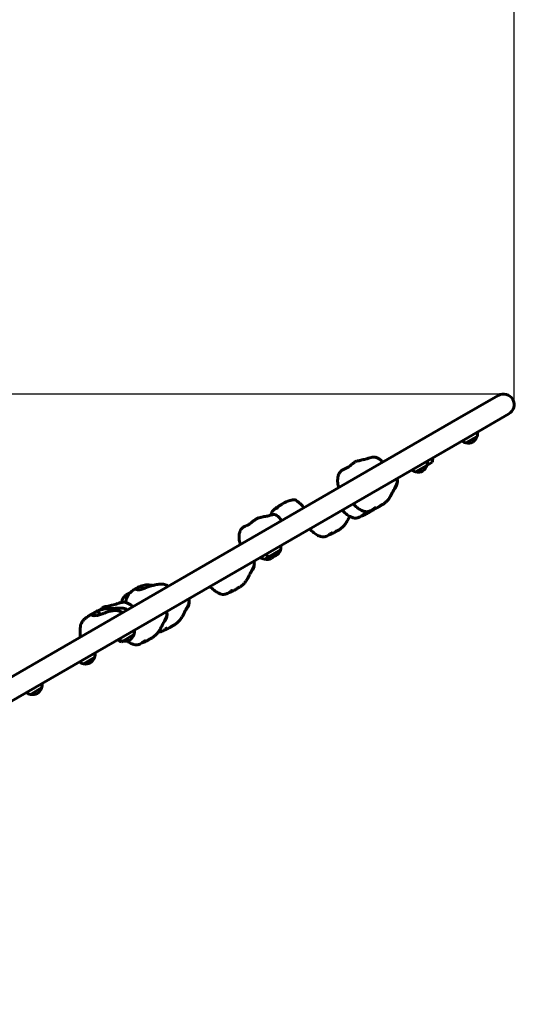
# Model space of a CAD drawing. Units: millimetres. Extents: x 744 to 8999, y 3862 to 11251.
# Drawn here: x 6240 to 7267, y 7316 to 9283 of the extents above; entities that cross this region are included whole.
import ezdxf

# ---------------------------------------------------------------- set-up
doc = ezdxf.new("R2010")
doc.units = ezdxf.units.MM
doc.header["$LTSCALE"] = 50
doc.layers.add('Widoczne (ISO)', color=7, linetype='Continuous', lineweight=60)
doc.layers.add('Wymiar (ISO)', color=7, linetype='Continuous', lineweight=25)
doc.styles.add('tiff (ISO)', font='tahoma.ttf')
doc.dimstyles.new('tiff', dxfattribs={"dimscale": 50, "dimtxt": 4, "dimasz": 4, "dimexe": 3.175, "dimexo": 0, "dimgap": 0.762, "dimtad": 1, "dimdec": 0, "dimrnd": 1e-08, "dimzin": 0, "dimtxsty": 'tiff (ISO)', "dimblk": 'Filled-1', "dimcen": 0.09, "dimdle": 10, "dimclrd": 256, "dimclre": 256, "dimclrt": 256, "dimazin": 0, "dimtfac": 1, "dimtmove": 0, "dimatfit": 3, "dimfxl": 1, "dimtolj": 1, "dimtzin": 0, "dimlwd": 25, "dimlwe": 25, "dimarcsym": 0})

# ---------------------------------------------------------------- blocks, each defined once
blk = doc.blocks.new('Filled-1')
at = {"color": 0}
for p, q in [((0, 0), (-1, 0.25)), ((-1, 0.25), (-1, -0.25)), ((-1, 0), (0, 0)), ((-1, -0.25), (0, 0))]:
    blk.add_line(p, q, dxfattribs=at)
at = {"color": 0, "flags": 128}
blk.add_lwpolyline([(-1, -0.25), (0, 0), (-1, 0.25), (-1, -0.25)], dxfattribs=at)
at = {"color": 0}
blk.add_solid([(-1, -0.25), (0, 0), (-1, 0.25), (-1, -0.25)], dxfattribs=at)
blk = doc.blocks.new('*D4')
at = {"layer": 'Defpoints', "color": 0, "linetype": 'Continuous', "transparency": 16777216}
for p in [(993.4, 10305.3), (7207.8, 10305.3), (5317.7, 3861.6)]:
    blk.add_point(p, dxfattribs=at)
at = {"layer": 'Wymiar (ISO)', "linetype": 'Continuous', "lineweight": 25, "transparency": 16777216}
for p, q in [((7207.8, 10305.3), (834.6, 10305.3)), ((993.4, 4061.6), (993.4, 10105.3)), ((5317.7, 3861.6), (834.6, 3861.6))]:
    blk.add_line(p, q, dxfattribs=at)
at = {"layer": 'Wymiar (ISO)', "linetype": 'Continuous', "lineweight": 25, "transparency": 16777216, "xscale": 200, "yscale": 200, "zscale": 200}
for p, rotation in [((993.4, 10305.3), 90), ((993.4, 3861.6), 270)]:
    blk.add_blockref('Filled-1', p, dxfattribs=dict(at, rotation=rotation))
at = {"layer": 'Wymiar (ISO)', "linetype": 'Continuous', "lineweight": 25, "transparency": 16777216, "insert": (747.1, 6745.7), "char_height": 200, "attachment_point": 1, "rotation": 90, "style": 'tiff (ISO)'}
blk.add_mtext('\\A1; 6450', dxfattribs=at)
blk = doc.blocks.new('*D5')
at = {"layer": 'Defpoints', "color": 0, "linetype": 'Continuous', "transparency": 16777216}
for p in [(8999, 11000.9), (1706.4, 8514.1), (8999, 8514.1)]:
    blk.add_point(p, dxfattribs=at)
at = {"layer": 'Wymiar (ISO)', "linetype": 'Continuous', "lineweight": 25, "transparency": 16777216}
for p, q in [((1706.4, 8514.1), (1706.4, 11159.6)), ((8999, 8514.1), (8999, 11159.6)), ((1906.4, 11000.9), (8799, 11000.9))]:
    blk.add_line(p, q, dxfattribs=at)
at = {"layer": 'Wymiar (ISO)', "linetype": 'Continuous', "lineweight": 25, "transparency": 16777216, "xscale": 200, "yscale": 200, "zscale": 200, "rotation": 180}
blk.add_blockref('Filled-1', (1706.4, 11000.9), dxfattribs=at)
at = {"layer": 'Wymiar (ISO)', "linetype": 'Continuous', "lineweight": 25, "transparency": 16777216, "xscale": 200, "yscale": 200, "zscale": 200}
blk.add_blockref('Filled-1', (8999, 11000.9), dxfattribs=at)
at = {"layer": 'Wymiar (ISO)', "linetype": 'Continuous', "lineweight": 25, "transparency": 16777216, "insert": (5015, 11247.3), "char_height": 200, "attachment_point": 1, "style": 'tiff (ISO)'}
blk.add_mtext('\\A1; 7300', dxfattribs=at)
blk = doc.blocks.new('*D6')
at = {"layer": 'Defpoints', "color": 0, "linetype": 'Continuous', "transparency": 16777216}
for p in [(1400, 8535.3), (7207.8, 8535.3), (5317.7, 5361.6)]:
    blk.add_point(p, dxfattribs=at)
at = {"layer": 'Wymiar (ISO)', "linetype": 'Continuous', "lineweight": 25, "transparency": 16777216}
for p, q in [((7207.8, 8535.3), (1241.3, 8535.3)), ((1400, 5561.6), (1400, 8335.3)), ((5317.7, 5361.6), (1241.3, 5361.6))]:
    blk.add_line(p, q, dxfattribs=at)
at = {"layer": 'Wymiar (ISO)', "linetype": 'Continuous', "lineweight": 25, "transparency": 16777216, "xscale": 200, "yscale": 200, "zscale": 200}
for p, rotation in [((1400, 8535.3), 90), ((1400, 5361.6), 270)]:
    blk.add_blockref('Filled-1', p, dxfattribs=dict(at, rotation=rotation))
at = {"layer": 'Wymiar (ISO)', "linetype": 'Continuous', "lineweight": 25, "transparency": 16777216, "insert": (1153.6, 6658.1), "char_height": 200, "attachment_point": 1, "rotation": 90, "style": 'tiff (ISO)'}
blk.add_mtext('\\A1;3174', dxfattribs=at)
blk = doc.blocks.new('*D7')
at = {"layer": 'Defpoints', "color": 0, "linetype": 'Continuous', "transparency": 16777216}
for p in [(7229, 10613.1), (3406.4, 8514.1), (7229, 8514.1)]:
    blk.add_point(p, dxfattribs=at)
at = {"layer": 'Wymiar (ISO)', "linetype": 'Continuous', "lineweight": 25, "transparency": 16777216}
for p, q in [((3406.4, 8514.1), (3406.4, 10771.8)), ((7229, 8514.1), (7229, 10771.8)), ((3606.4, 10613.1), (7029, 10613.1))]:
    blk.add_line(p, q, dxfattribs=at)
at = {"layer": 'Wymiar (ISO)', "linetype": 'Continuous', "lineweight": 25, "transparency": 16777216, "xscale": 200, "yscale": 200, "zscale": 200, "rotation": 180}
blk.add_blockref('Filled-1', (3406.4, 10613.1), dxfattribs=at)
at = {"layer": 'Wymiar (ISO)', "linetype": 'Continuous', "lineweight": 25, "transparency": 16777216, "xscale": 200, "yscale": 200, "zscale": 200}
blk.add_blockref('Filled-1', (7229, 10613.1), dxfattribs=at)
at = {"layer": 'Wymiar (ISO)', "linetype": 'Continuous', "lineweight": 25, "transparency": 16777216, "insert": (5031.7, 10860.3), "char_height": 200, "attachment_point": 1, "style": 'tiff (ISO)'}
blk.add_mtext('\\A1;3823', dxfattribs=at)

msp = doc.modelspace()

# ---------------------------------------------------------------- linework, layer by layer
at = {"layer": 'Widoczne (ISO)'}
for p, q in [((7197.2, 8532.5), (7115.9, 8485.5)), ((7115.9, 8485.5), (5448.4, 7522.8)), ((7137.1, 8448.8), (7218.4, 8495.8)), ((7137.1, 8448.8), (5469.6, 7486.1)), ((7132.4, 8437.7), (7154.9, 8450.7)), ((7032.1, 8379.7), (7054.6, 8392.7)), ((7054.6, 8392.7), (7065.3, 8398.9)), ((6729.7, 8205.2), (6739.3, 8210.7)), ((6739.3, 8210.7), (6761.8, 8223.7)), ((6446.5, 8041.7), (6469, 8054.7)), ((6443.9, 8040.2), (6446.5, 8041.7)), ((6367.9, 7996.3), (6390.4, 8009.3)), ((6261.9, 7935.1), (6284.4, 7948.1))]:
    msp.add_line(p, q, dxfattribs=at)
for centre, radius, start, end in [((7207.8, 8514.1), 1791.2, 309.6304, 110.3477), ((7207.8, 8514.1), 21.2, 300, 120), ((7137.4, 8459.1), 22, 233.5814, 257.0434), ((7134.9, 8457), 21, 303.2935, 341.3246), ((7153.9, 8450.6), 1, 341.3246, 3.5321), ((7133.9, 8457.1), 22, 342.9566, 6.4186), ((7133.1, 8438.6), 1, 236.4679, 258.6754), ((7137, 8458.2), 21, 258.6754, 296.7065), ((7033.6, 8399.2), 22, 342.9566, 6.4186), ((7044.2, 8405.4), 22, 342.9566, 6.4186), ((7037, 8401.2), 22, 233.5814, 257.0434), ((7034.6, 8399), 21, 303.2935, 341.3246), ((7053.5, 8392.6), 1, 341.3246, 3.5321), ((7032.7, 8380.6), 1, 236.4679, 258.6754), ((7036.7, 8400.2), 21, 258.6754, 296.7065), ((6740.8, 8230.2), 22, 342.9566, 6.4186), ((6734.7, 8226.6), 22, 233.5814, 257.0434), ((6730.4, 8206.1), 1, 236.4679, 258.6754), ((6734.3, 8225.7), 21, 258.6754, 296.7065), ((6744.2, 8232.1), 22, 233.5814, 257.0434), ((6739.9, 8211.6), 1, 236.4679, 258.6754), ((6743.9, 8231.2), 21, 258.6754, 296.7065), ((6732.2, 8224.5), 21, 303.2935, 318.7004), ((6741.8, 8230), 21, 303.2935, 341.3246), ((6760.7, 8223.6), 1, 341.3246, 3.5321), ((6449, 8061), 21, 303.2935, 341.3246), ((6467.9, 8054.6), 1, 341.3246, 3.5321), ((6448, 8061.1), 22, 342.9566, 6.4186), ((6448.9, 8061.6), 22, 233.5814, 257.0434), ((6451.5, 8063.1), 22, 233.5814, 257.0434), ((6447.2, 8042.6), 1, 236.4679, 258.6754), ((6451.1, 8062.2), 21, 258.6754, 296.7065), ((6370.4, 8015.6), 21, 303.2935, 341.3246), ((6389.3, 8009.2), 1, 341.3246, 3.5321), ((6369.4, 8015.7), 22, 342.9566, 6.4186), ((6372.8, 8017.7), 22, 233.5814, 257.0434), ((6368.5, 7997.2), 1, 236.4679, 258.6754), ((6372.5, 8016.8), 21, 258.6754, 296.7065), ((6263.4, 7954.5), 22, 342.9566, 6.4186), ((6266.8, 7956.5), 22, 233.5814, 257.0434), ((6262.5, 7936), 1, 236.4679, 258.6754), ((6266.5, 7955.6), 21, 258.6754, 296.7065), ((6264.4, 7954.4), 21, 303.2935, 341.3246), ((6283.3, 7948), 1, 341.3246, 3.5321)]:
    msp.add_arc(centre, radius, start, end, dxfattribs=at)
for points, knots in [([(6912.7, 8400.6), (6913.4, 8400.8), (6914, 8401.1), (6915.2, 8401.5), (6915.5, 8401.6), (6916.2, 8401.7), (6916.6, 8401.8), (6917.3, 8401.9), (6917.7, 8401.9), (6918.8, 8402), (6919.7, 8402.2), (6921, 8402.6), (6921.4, 8402.7), (6922.3, 8403), (6922.8, 8403.1), (6924.2, 8403.6), (6925.1, 8403.8), (6926.8, 8404.2), (6927.6, 8404.3), (6930.7, 8404.9), (6933, 8405.4), (6938.9, 8407.1), (6942.4, 8408.4), (6947, 8409.4), (6948.7, 8409.6), (6952.6, 8409.2), (6954.5, 8408.4), (6958.3, 8406.4), (6960.1, 8405.1), (6963.5, 8402.3), (6965.1, 8400.9), (6966.7, 8399.4)], [0, 0, 0, 0, 0.722811, 0.722811, 0.993999, 0.993999, 1.198036, 1.198036, 1.353541, 1.353541, 1.64588, 1.64588, 1.792768, 1.792768, 1.93865, 1.93865, 2.234725, 2.234725, 2.524309, 2.524309, 3.391869, 3.391869, 4.693496, 4.693496, 5.385173, 5.385173, 6.439524, 6.439524, 7.581313, 7.581313, 8.493734, 8.493734, 8.493734, 8.493734]), ([(6878.4, 8348.4), (6877.9, 8349.8), (6877.5, 8351.2), (6876.4, 8356), (6876.1, 8359.5), (6876.1, 8365.1), (6876.4, 8367.3), (6877.2, 8371.4), (6877.7, 8373.3), (6879.1, 8376.5), (6879.9, 8377.7), (6882, 8380.6), (6883.6, 8382.1), (6887.1, 8384.4), (6888.9, 8385.2), (6894.3, 8387.7), (6897.8, 8389.4), (6902, 8392.5), (6903, 8393.3), (6905.2, 8395.2), (6906.3, 8396.2), (6907.4, 8397.2)], [2.034833, 2.034833, 2.034833, 2.034833, 2.497976, 2.497976, 3.537763, 3.537763, 4.201049, 4.201049, 4.811896, 4.811896, 5.250768, 5.250768, 5.911646, 5.911646, 6.536647, 6.536647, 7.777518, 7.777518, 8.22546, 8.22546, 8.680553, 8.680553, 8.680553, 8.680553]), ([(6909, 8398.2), (6908.8, 8398.1), (6908.6, 8397.9), (6908, 8397.6), (6907.8, 8397.4), (6907.4, 8397.2), (6907.4, 8397.2), (6907.4, 8397.2), (6907.6, 8397.3), (6908.1, 8397.7), (6908.5, 8397.9), (6909, 8398.2)], [-6.015053, -6.015053, -6.015053, -6.015053, -5.875346, -5.875346, -5.640763, -5.640763, -5.410461, -5.410461, -5.163496, -5.163496, -4.926473, -4.926473, -4.926473, -4.926473]), ([(6912.7, 8400.6), (6912.2, 8400.3), (6911.6, 8400), (6910.4, 8399.2), (6909.7, 8398.7), (6909, 8398.2)], [-0.6214625, -0.6214625, -0.6214625, -0.6214625, -0.3590435, -0.3590435, 0, 0, 0, 0]), ([(6995.2, 8366.9), (6995.3, 8366), (6995.4, 8365.1), (6995.5, 8363.2), (6995.5, 8362.1), (6995.3, 8360.1), (6995.2, 8359.4), (6994.8, 8357.4), (6994.5, 8356.1), (6993.7, 8353.9), (6993.2, 8352.9), (6992.4, 8351), (6991.9, 8350.1), (6990.8, 8348.1), (6990.2, 8347.1), (6988.9, 8344.8), (6988.2, 8343.6), (6986.1, 8339.4), (6984.6, 8336.3), (6981.5, 8330.5), (6980.1, 8328.2), (6977.3, 8324.3), (6976, 8322.7), (6972.9, 8319.6), (6971.2, 8318.2), (6969, 8316.4), (6968.5, 8316), (6967.9, 8315.6)], [2.33149, 2.33149, 2.33149, 2.33149, 2.757336, 2.757336, 3.194571, 3.194571, 3.458404, 3.458404, 3.842666, 3.842666, 4.16179, 4.16179, 4.501956, 4.501956, 4.932399, 4.932399, 5.590848, 5.590848, 7.129706, 7.129706, 8.043088, 8.043088, 8.702102, 8.702102, 9.37064, 9.37064, 9.59719, 9.59719, 9.59719, 9.59719]), ([(6995.3, 8365.3), (6995.6, 8364.1), (6995.7, 8362.9), (6995.8, 8359.2), (6995.4, 8356.7), (6993.9, 8352.2), (6992.8, 8350.1), (6990.7, 8346.7), (6989.6, 8345.4), (6988.5, 8344)], [1.480831, 1.480831, 1.480831, 1.480831, 1.852092, 1.852092, 2.597004, 2.597004, 3.281164, 3.281164, 3.800095, 3.800095, 3.800095, 3.800095]), ([(6766, 8315.9), (6770.7, 8318.4), (6775.6, 8321.2), (6781.3, 8322.8), (6781.9, 8323), (6782.9, 8323.1), (6783.1, 8323.2), (6783.4, 8323.2), (6783.5, 8323.2), (6783.6, 8323.3), (6783.7, 8323.3), (6783.9, 8323.3), (6784, 8323.3), (6784.2, 8323.3), (6784.3, 8323.4), (6784.5, 8323.4), (6784.6, 8323.4), (6784.8, 8323.5), (6784.9, 8323.5), (6785.1, 8323.6), (6785.2, 8323.6), (6785.5, 8323.6), (6785.6, 8323.7), (6786, 8323.8), (6786.3, 8323.8), (6786.9, 8323.9), (6787.2, 8324), (6788, 8324.1), (6788.6, 8324.1), (6789.8, 8324), (6790.4, 8323.9), (6791.8, 8323.5), (6792.7, 8323.1), (6794.6, 8322), (6795.6, 8321.1), (6797, 8319.8), (6797.3, 8319.5), (6797.9, 8318.9), (6798.1, 8318.7), (6798.4, 8318.3), (6798.5, 8318.2), (6798.7, 8318), (6798.7, 8318), (6798.8, 8317.9), (6798.9, 8317.8), (6798.9, 8317.8), (6799, 8317.7), (6799, 8317.7), (6799, 8317.6), (6799.1, 8317.6), (6799.1, 8317.6), (6799.1, 8317.6)], [0, 0, 0, 0, 1.770105, 1.770105, 2.009912, 2.009912, 2.078163, 2.078163, 2.100445, 2.100445, 2.122806, 2.122806, 2.168108, 2.168108, 2.256834, 2.256834, 2.345554, 2.345554, 2.389916, 2.389916, 2.434355, 2.434355, 2.478808, 2.478808, 2.568894, 2.568894, 2.658044, 2.658044, 2.836558, 2.836558, 3.052536, 3.052536, 3.385716, 3.385716, 3.873423, 3.873423, 4.038931, 4.038931, 4.138567, 4.138567, 4.183165, 4.183165, 4.205445, 4.205445, 4.227877, 4.227877, 4.250285, 4.250285, 4.295502, 4.295502, 4.303335, 4.303335, 4.303335, 4.303335]), ([(6743.6, 8293.6), (6743.6, 8293.9), (6743.6, 8294.3), (6743.8, 8295.4), (6743.9, 8296.3), (6744.5, 8298.2), (6744.8, 8299.3), (6745.9, 8301.3), (6746.7, 8302.3), (6748.4, 8304), (6749.2, 8304.6), (6751, 8305.7), (6751.8, 8306.1), (6753.3, 8306.7), (6754, 8306.9), (6754.9, 8307.3), (6755.3, 8307.4), (6755.7, 8307.5), (6755.8, 8307.5), (6755.9, 8307.6), (6755.9, 8307.6), (6755.9, 8307.6)], [0.934286, 0.934286, 0.934286, 0.934286, 1.135037, 1.135037, 1.501379, 1.501379, 1.859257, 1.859257, 2.239255, 2.239255, 2.568219, 2.568219, 2.857588, 2.857588, 3.114097, 3.114097, 3.325486, 3.325486, 3.523944, 3.523944, 3.572723, 3.572723, 3.572723, 3.572723]), ([(6762.5, 8313.6), (6762.1, 8313.4), (6761.7, 8313.1), (6760.7, 8312.5), (6760, 8312.1), (6758.8, 8311.4), (6758.2, 8311), (6757.1, 8310.4), (6756.7, 8310.2), (6755.9, 8309.8), (6755.6, 8309.7), (6755.5, 8309.6), (6755.4, 8309.6), (6755.4, 8309.6)], [-6.015053, -6.015053, -6.015053, -6.015053, -5.875346, -5.875346, -5.640763, -5.640763, -5.410461, -5.410461, -5.163496, -5.163496, -4.900702, -4.900702, -4.824972, -4.824972, -4.824972, -4.824972]), ([(6766, 8315.9), (6765.7, 8315.7), (6765.4, 8315.6), (6764.4, 8314.9), (6763.5, 8314.3), (6762.5, 8313.6)], [-0.5155047, -0.5155047, -0.5155047, -0.5155047, -0.3590435, -0.3590435, 0, 0, 0, 0]), ([(6796.8, 8320.1), (6796.9, 8320), (6796.9, 8320), (6797.5, 8319.6), (6797.9, 8319.4), (6798.7, 8318.8), (6799.1, 8318.5), (6800.6, 8317.3), (6801.6, 8316.4), (6804.8, 8313.2), (6806.9, 8310.7), (6809, 8308.3)], [6.480009, 6.480009, 6.480009, 6.480009, 6.512822, 6.512822, 6.691555, 6.691555, 6.916408, 6.916408, 7.561478, 7.561478, 9.152297, 9.152297, 9.152297, 9.152297]), ([(6929.7, 8295.6), (6929.7, 8295.6), (6929.7, 8295.6), (6929.7, 8295.6), (6929.4, 8295.5), (6928.8, 8295.1), (6928.4, 8294.8), (6927.3, 8294), (6926.6, 8293.4), (6925.1, 8292.3), (6924.3, 8291.8), (6922.2, 8290.4), (6920.8, 8289.6), (6917.4, 8288.1), (6915.2, 8287.6), (6911, 8287.4), (6909, 8287.6), (6905.1, 8288.7), (6903.1, 8289.5), (6898.5, 8291.9), (6895.9, 8293.7), (6890.5, 8298), (6887.7, 8300.6), (6885, 8303.2)], [7.230613, 7.230613, 7.230613, 7.230613, 7.2728, 7.2728, 7.57694, 7.57694, 7.88587, 7.88587, 8.241352, 8.241352, 8.555562, 8.555562, 9.03764, 9.03764, 9.709975, 9.709975, 10.296202, 10.296202, 10.9332, 10.9332, 11.871658, 11.871658, 13.013597, 13.013597, 13.013597, 13.013597]), ([(6951.7, 8308.3), (6951.7, 8308.3), (6951.7, 8308.3), (6951.6, 8308.3), (6951.4, 8308.1), (6950.8, 8307.7), (6950.4, 8307.5), (6949.3, 8306.7), (6948.6, 8306.1), (6947, 8305), (6946.3, 8304.4), (6944.2, 8303.1), (6942.8, 8302.3), (6939.4, 8300.8), (6937.1, 8300.2), (6933, 8300.1), (6931, 8300.3), (6927.1, 8301.4), (6925.1, 8302.2), (6920.5, 8304.6), (6917.9, 8306.4), (6912.5, 8310.7), (6909.7, 8313.3), (6906.9, 8315.9)], [7.230613, 7.230613, 7.230613, 7.230613, 7.2728, 7.2728, 7.57694, 7.57694, 7.88587, 7.88587, 8.241352, 8.241352, 8.555562, 8.555562, 9.03764, 9.03764, 9.709975, 9.709975, 10.296202, 10.296202, 10.9332, 10.9332, 11.871658, 11.871658, 13.013597, 13.013597, 13.013597, 13.013597]), ([(6935.9, 8297), (6936.1, 8297.1), (6936.2, 8297.3), (6936.7, 8297.6), (6937.2, 8297.9), (6938.2, 8298.5), (6938.7, 8298.8), (6940, 8299.5), (6940.8, 8299.9), (6942.3, 8300.8), (6943.2, 8301.2), (6944.7, 8302.1), (6945.4, 8302.5), (6945.9, 8302.9)], [-6.015053, -6.015053, -6.015053, -6.015053, -5.875346, -5.875346, -5.640763, -5.640763, -5.410461, -5.410461, -5.163496, -5.163496, -4.900702, -4.900702, -4.661718, -4.661718, -4.661718, -4.661718]), ([(6957.7, 8309.3), (6955.1, 8308), (6952.6, 8306.7), (6948.5, 8305), (6947.1, 8304.5), (6945.6, 8304)], [0, 0, 0, 0, 1.230472, 1.230472, 1.755143, 1.755143, 1.755143, 1.755143]), ([(6948.8, 8305.1), (6948.4, 8304.8), (6948, 8304.5), (6947.1, 8303.7), (6946.5, 8303.3), (6945.9, 8302.9)], [9.213764, 9.213764, 9.213764, 9.213764, 9.3706398, 9.3706398, 9.5971903, 9.5971903, 9.5971903, 9.5971903]), ([(6958.1, 8309.8), (6958, 8309.8), (6958, 8309.7), (6957.8, 8309.4), (6957.7, 8309.3), (6957.5, 8309.3), (6957.6, 8309.5), (6957.9, 8309.7)], [-0.7558775, -0.7558775, -0.7558775, -0.7558775, -0.693433, -0.693433, -0.3590435, -0.3590435, 0, 0, 0, 0]), ([(6957.9, 8309.7), (6958, 8309.8), (6958.2, 8309.9), (6958.7, 8310.3), (6959.1, 8310.5), (6960.1, 8311.1), (6960.7, 8311.5), (6962, 8312.2), (6962.7, 8312.6), (6964.3, 8313.5), (6965.2, 8313.9), (6966.7, 8314.8), (6967.4, 8315.2), (6967.9, 8315.6)], [-6.015053, -6.015053, -6.015053, -6.015053, -5.875346, -5.875346, -5.640763, -5.640763, -5.410461, -5.410461, -5.163496, -5.163496, -4.900702, -4.900702, -4.661718, -4.661718, -4.661718, -4.661718]), ([(6710.5, 8283.6), (6710.2, 8283.4), (6709.9, 8283.2), (6709.2, 8282.8), (6708.9, 8282.6), (6708.3, 8282.2), (6708.2, 8282.1), (6708, 8282.1), (6708.1, 8282.1), (6708.4, 8282.4), (6708.7, 8282.6), (6709.4, 8283), (6709.8, 8283.2), (6710.2, 8283.4)], [-6.015053, -6.015053, -6.015053, -6.015053, -5.875346, -5.875346, -5.640763, -5.640763, -5.410461, -5.410461, -5.163496, -5.163496, -4.900702, -4.900702, -4.725728, -4.725728, -4.725728, -4.725728]), ([(6714.1, 8285.9), (6713.7, 8285.7), (6713.2, 8285.4), (6712, 8284.7), (6711.2, 8284.1), (6710.5, 8283.6)], [-0.5769091, -0.5769091, -0.5769091, -0.5769091, -0.3590435, -0.3590435, 0, 0, 0, 0]), ([(6714.1, 8285.9), (6715.8, 8286.7), (6717.4, 8287.6), (6719.9, 8288.2), (6720.1, 8288.3), (6720.5, 8288.3), (6720.7, 8288.3), (6721, 8288.4), (6721.2, 8288.4), (6721.8, 8288.5), (6722.2, 8288.6), (6723.5, 8288.8), (6724.3, 8289.1), (6725.9, 8289.6), (6726.6, 8289.8), (6728.2, 8290.3), (6729, 8290.4), (6730.4, 8290.7), (6731, 8290.8), (6733.1, 8291.1), (6734.6, 8291.3), (6738.1, 8292), (6740.1, 8292.7), (6744.9, 8294.1), (6747.7, 8294.7), (6750.2, 8294.5), (6750.4, 8294.4), (6751.2, 8294.3), (6751.8, 8294.2), (6753.1, 8293.7), (6753.8, 8293.3), (6755.9, 8291.9), (6757, 8290.8), (6760.2, 8287.6), (6762.1, 8285.1), (6764.1, 8282.4)], [0, 0, 0, 0, 1.282068, 1.282068, 1.388704, 1.388704, 1.455387, 1.455387, 1.519792, 1.519792, 1.650196, 1.650196, 1.907361, 1.907361, 2.146707, 2.146707, 2.411268, 2.411268, 2.668109, 2.668109, 3.303816, 3.303816, 4.133799, 4.133799, 5.329902, 5.329902, 5.405649, 5.405649, 5.663165, 5.663165, 6.087235, 6.087235, 6.954714, 6.954714, 8.488927, 8.488927, 8.488927, 8.488927]), ([(6742, 8293.2), (6742.5, 8293.9), (6743, 8294.5), (6743.6, 8295.4), (6743.7, 8295.6), (6743.8, 8295.8)], [5.9473982, 5.9473982, 5.9473982, 5.9473982, 6.2122511, 6.2122511, 6.2921721, 6.2921721, 6.2921721, 6.2921721]), ([(6900.1, 8291.1), (6898.8, 8288.5), (6897.5, 8285.7), (6894.5, 8280.3), (6893.2, 8278), (6890.4, 8274.1), (6889.1, 8272.5), (6886, 8269.4), (6884.3, 8268), (6882.1, 8266.2), (6881.6, 8265.8), (6881, 8265.4)], [5.77464, 5.77464, 5.77464, 5.77464, 7.129706, 7.129706, 8.043088, 8.043088, 8.702102, 8.702102, 9.37064, 9.37064, 9.59719, 9.59719, 9.59719, 9.59719]), ([(6935.7, 8296.6), (6933.1, 8295.3), (6930.7, 8294), (6926.5, 8292.3), (6925.1, 8291.8), (6923.7, 8291.3)], [0, 0, 0, 0, 1.230472, 1.230472, 1.755143, 1.755143, 1.755143, 1.755143]), ([(6936.1, 8297.1), (6936.1, 8297.1), (6936, 8297), (6935.8, 8296.7), (6935.7, 8296.6), (6935.6, 8296.6), (6935.6, 8296.8), (6935.9, 8297)], [-0.7558775, -0.7558775, -0.7558775, -0.7558775, -0.693433, -0.693433, -0.3590435, -0.3590435, 0, 0, 0, 0]), ([(6681.8, 8234.9), (6681.2, 8236.1), (6680.8, 8237.4), (6679.6, 8241.8), (6679.1, 8245), (6678.9, 8250.4), (6679, 8252.5), (6679.6, 8256.6), (6680.1, 8258.6), (6681.4, 8261.9), (6682.1, 8263.3), (6684.1, 8266.3), (6685.8, 8267.8), (6689.1, 8270), (6690.8, 8270.9), (6694.9, 8272.7), (6697.3, 8273.8), (6701.5, 8276.3), (6703.4, 8277.9), (6705.9, 8280.1), (6706.3, 8280.5), (6707.1, 8281.3), (6707.6, 8281.7), (6708.1, 8282.1)], [1.927571, 1.927571, 1.927571, 1.927571, 2.351269, 2.351269, 3.361257, 3.361257, 4.010394, 4.010394, 4.637239, 4.637239, 5.100126, 5.100126, 5.774037, 5.774037, 6.364002, 6.364002, 7.256446, 7.256446, 8.266492, 8.266492, 8.450315, 8.450315, 8.642486, 8.642486, 8.642486, 8.642486]), ([(6864.8, 8258.1), (6864.8, 8258.1), (6864.8, 8258.1), (6864.7, 8258.1), (6864.5, 8258), (6863.9, 8257.6), (6863.5, 8257.3), (6862.4, 8256.5), (6861.6, 8255.9), (6860.1, 8254.8), (6859.3, 8254.3), (6857.3, 8252.9), (6855.9, 8252.1), (6852.4, 8250.6), (6850.2, 8250.1), (6846.1, 8249.9), (6844.1, 8250.1), (6840.2, 8251.2), (6838.2, 8252), (6833.6, 8254.4), (6831, 8256.2), (6825.5, 8260.5), (6822.7, 8263.1), (6820, 8265.7)], [7.230613, 7.230613, 7.230613, 7.230613, 7.2728, 7.2728, 7.57694, 7.57694, 7.88587, 7.88587, 8.241352, 8.241352, 8.555562, 8.555562, 9.03764, 9.03764, 9.709975, 9.709975, 10.296202, 10.296202, 10.9332, 10.9332, 11.871658, 11.871658, 13.013597, 13.013597, 13.013597, 13.013597]), ([(6871, 8259.5), (6871.1, 8259.6), (6871.3, 8259.8), (6871.8, 8260.1), (6872.2, 8260.4), (6873.2, 8261), (6873.8, 8261.3), (6875.1, 8262), (6875.8, 8262.4), (6877.4, 8263.3), (6878.2, 8263.7), (6879.8, 8264.6), (6880.4, 8265), (6881, 8265.4)], [-6.015053, -6.015053, -6.015053, -6.015053, -5.875346, -5.875346, -5.640763, -5.640763, -5.410461, -5.410461, -5.163496, -5.163496, -4.900702, -4.900702, -4.661718, -4.661718, -4.661718, -4.661718]), ([(6870.7, 8259.1), (6868.1, 8257.8), (6865.7, 8256.5), (6861.5, 8254.8), (6860.2, 8254.3), (6858.7, 8253.8)], [0, 0, 0, 0, 1.230472, 1.230472, 1.755143, 1.755143, 1.755143, 1.755143]), ([(6871.1, 8259.6), (6871.1, 8259.6), (6871.1, 8259.5), (6870.9, 8259.2), (6870.7, 8259.1), (6870.6, 8259.1), (6870.7, 8259.3), (6871, 8259.5)], [-0.7558775, -0.7558775, -0.7558775, -0.7558775, -0.693433, -0.693433, -0.3590435, -0.3590435, 0, 0, 0, 0]), ([(6709.1, 8201.7), (6709.2, 8200.8), (6709.3, 8200), (6709.4, 8198), (6709.4, 8196.9), (6709.2, 8195), (6709.1, 8194.2), (6708.7, 8192.2), (6708.4, 8190.9), (6707.6, 8188.7), (6707.1, 8187.7), (6706.3, 8185.8), (6705.8, 8184.9), (6704.7, 8183), (6704.2, 8182), (6702.8, 8179.6), (6702.1, 8178.4), (6700, 8174.3), (6698.5, 8171.1), (6695.4, 8165.3), (6694, 8163), (6691.2, 8159.1), (6689.9, 8157.5), (6686.8, 8154.4), (6685.1, 8153), (6682.9, 8151.2), (6682.4, 8150.8), (6681.8, 8150.4)], [2.33149, 2.33149, 2.33149, 2.33149, 2.757336, 2.757336, 3.194571, 3.194571, 3.458404, 3.458404, 3.842666, 3.842666, 4.16179, 4.16179, 4.501956, 4.501956, 4.932399, 4.932399, 5.590848, 5.590848, 7.129706, 7.129706, 8.043088, 8.043088, 8.702102, 8.702102, 9.37064, 9.37064, 9.59719, 9.59719, 9.59719, 9.59719]), ([(6709.2, 8200.2), (6709.5, 8198.9), (6709.6, 8197.7), (6709.7, 8194), (6709.3, 8191.5), (6707.8, 8187), (6706.7, 8184.9), (6704.6, 8181.6), (6703.5, 8180.2), (6702.4, 8178.9)], [1.480831, 1.480831, 1.480831, 1.480831, 1.852092, 1.852092, 2.597004, 2.597004, 3.281164, 3.281164, 3.800095, 3.800095, 3.800095, 3.800095]), ([(6471.1, 8145.3), (6471.3, 8145.4), (6471.4, 8145.5), (6472, 8145.8), (6472.5, 8146.1), (6473.7, 8146.8), (6474.4, 8147.2), (6475.9, 8148.1), (6476.7, 8148.6), (6478.3, 8149.6), (6479.1, 8150), (6480.4, 8150.6), (6481, 8150.7), (6482.1, 8150.7), (6482.6, 8150.6), (6483.9, 8149.9), (6484.7, 8149.3), (6485.9, 8148.2), (6486.4, 8147.8), (6487.1, 8147), (6487.3, 8146.7), (6487.5, 8146.4), (6487.5, 8146.4), (6487.5, 8146.3)], [-5.719263, -5.719263, -5.719263, -5.719263, -5.640763, -5.640763, -5.410461, -5.410461, -5.163496, -5.163496, -4.900702, -4.900702, -4.625163, -4.625163, -4.418761, -4.418761, -4.203427, -4.203427, -3.840133, -3.840133, -3.552119, -3.552119, -3.326805, -3.326805, -3.26393, -3.26393, -3.26393, -3.26393]), ([(6478.5, 8143.7), (6478.5, 8143.7), (6478.5, 8143.7), (6478.5, 8143.7), (6478.5, 8143.7), (6478.7, 8143.7), (6478.8, 8143.7), (6479.1, 8143.8), (6479.3, 8143.8), (6479.9, 8144), (6480.4, 8144.1), (6482.3, 8144.6), (6483.7, 8145), (6486.5, 8145.9), (6487.8, 8146.4), (6490.5, 8147.4), (6492, 8147.9), (6494.7, 8148.9), (6495.9, 8149.4), (6498.7, 8150.3), (6500.2, 8150.8), (6503.2, 8151.7), (6504.7, 8152.1), (6508.1, 8153.1), (6510, 8153.6), (6514.9, 8154.8), (6518, 8155.4), (6523.9, 8155.8), (6527, 8155.6), (6531.2, 8154.5), (6532.5, 8154), (6535, 8152.8), (6536.1, 8152.1), (6537.1, 8151.4)], [10.354883, 10.354883, 10.354883, 10.354883, 10.357317, 10.357317, 10.424826, 10.424826, 10.493252, 10.493252, 10.594731, 10.594731, 10.79635, 10.79635, 11.377439, 11.377439, 11.815063, 11.815063, 12.264627, 12.264627, 12.682592, 12.682592, 13.216088, 13.216088, 13.875833, 13.875833, 14.631682, 14.631682, 15.578053, 15.578053, 16.47422, 16.47422, 16.898331, 16.898331, 17.28736, 17.28736, 17.28736, 17.28736]), ([(6479.7, 8150.3), (6481.3, 8151), (6483, 8151.6), (6486.5, 8152.7), (6488.3, 8153.2), (6491.6, 8153.8), (6493.2, 8153.9), (6497.4, 8154), (6500, 8153.8), (6504.2, 8153.4), (6506, 8153.1), (6507.4, 8152.9)], [0, 0, 0, 0, 0.601189, 0.601189, 1.169574, 1.169574, 1.685459, 1.685459, 2.624016, 2.624016, 3.27479, 3.27479, 3.27479, 3.27479]), ([(6665.6, 8143.1), (6665.6, 8143.1), (6665.6, 8143.1), (6665.5, 8143.1), (6665.3, 8143), (6664.7, 8142.6), (6664.3, 8142.3), (6663.2, 8141.5), (6662.5, 8141), (6660.9, 8139.8), (6660.2, 8139.3), (6658.1, 8137.9), (6656.7, 8137.1), (6653.3, 8135.6), (6651, 8135.1), (6646.9, 8134.9), (6644.9, 8135.1), (6641, 8136.2), (6639, 8137), (6634.4, 8139.4), (6631.8, 8141.2), (6626.4, 8145.5), (6623.6, 8148.1), (6620.8, 8150.7)], [7.230613, 7.230613, 7.230613, 7.230613, 7.2728, 7.2728, 7.57694, 7.57694, 7.88587, 7.88587, 8.241352, 8.241352, 8.555562, 8.555562, 9.03764, 9.03764, 9.709975, 9.709975, 10.296202, 10.296202, 10.9332, 10.9332, 11.871658, 11.871658, 13.013597, 13.013597, 13.013597, 13.013597]), ([(6671.8, 8144.5), (6671.9, 8144.6), (6672.1, 8144.8), (6672.6, 8145.1), (6673, 8145.4), (6674, 8146), (6674.6, 8146.3), (6675.9, 8147), (6676.6, 8147.4), (6678.2, 8148.3), (6679.1, 8148.7), (6680.6, 8149.6), (6681.3, 8150), (6681.8, 8150.4)], [-6.015053, -6.015053, -6.015053, -6.015053, -5.875346, -5.875346, -5.640763, -5.640763, -5.410461, -5.410461, -5.163496, -5.163496, -4.900702, -4.900702, -4.661718, -4.661718, -4.661718, -4.661718]), ([(6444.5, 8118.9), (6444.5, 8119.2), (6444.5, 8119.4), (6444.9, 8121.6), (6445.4, 8123.6), (6446.7, 8126.6), (6447.3, 8127.8), (6449.3, 8130.5), (6450.8, 8132), (6454.1, 8134.4), (6455.9, 8135.3), (6458.5, 8136.6), (6459.4, 8136.9), (6460.2, 8137.3)], [3.608464, 3.608464, 3.608464, 3.608464, 3.677682, 3.677682, 4.290639, 4.290639, 4.682825, 4.682825, 5.301746, 5.301746, 5.91848, 5.91848, 6.223878, 6.223878, 6.223878, 6.223878]), ([(6452.1, 8118.6), (6452.4, 8120.3), (6452.8, 8122.1), (6453.7, 8125.6), (6454.3, 8127.5), (6455.5, 8130.3), (6456, 8131.3), (6457.5, 8133.9), (6458.5, 8135.3), (6460.6, 8137.8), (6461.6, 8138.8), (6463.9, 8140.8), (6465.2, 8141.7), (6467.6, 8143.4), (6468.8, 8144.2), (6470.1, 8145.1)], [16.095879, 16.095879, 16.095879, 16.095879, 16.650959, 16.650959, 17.215573, 17.215573, 17.562547, 17.562547, 18.127461, 18.127461, 18.670649, 18.670649, 19.378961, 19.378961, 20.13228, 20.13228, 20.13228, 20.13228]), ([(6481.2, 8144.3), (6480.4, 8144.2), (6479.6, 8144.1), (6477.8, 8144), (6476.8, 8144), (6474.7, 8144.3), (6473.8, 8144.6), (6472.9, 8144.9), (6472.4, 8145.1), (6471.5, 8145.3), (6471.1, 8145.3), (6470.5, 8145.3), (6470.2, 8145.2), (6470.1, 8145.1)], [-2.216619, -2.216619, -2.216619, -2.216619, -1.989986, -1.989986, -1.71351, -1.71351, -1.378014, -1.378014, -0.971947, -0.971947, -0.693433, -0.693433, -0.443078, -0.443078, -0.443078, -0.443078]), ([(6578.9, 8126.5), (6579, 8125.7), (6579.1, 8124.8), (6579.2, 8122.9), (6579.2, 8121.8), (6579, 8119.8), (6578.9, 8119), (6578.5, 8117.1), (6578.2, 8115.8), (6577.4, 8113.6), (6577, 8112.6), (6576.1, 8110.7), (6575.6, 8109.8), (6574.6, 8107.8), (6574, 8106.8), (6572.7, 8104.5), (6572, 8103.2), (6569.8, 8099.1), (6568.4, 8096), (6565.2, 8090.2), (6563.9, 8087.9), (6561.1, 8084), (6559.7, 8082.3), (6556.6, 8079.3), (6555, 8077.8), (6552.8, 8076.1), (6552.2, 8075.7), (6551.7, 8075.3)], [2.33149, 2.33149, 2.33149, 2.33149, 2.757336, 2.757336, 3.194571, 3.194571, 3.458404, 3.458404, 3.842666, 3.842666, 4.16179, 4.16179, 4.501956, 4.501956, 4.932399, 4.932399, 5.590848, 5.590848, 7.129706, 7.129706, 8.043088, 8.043088, 8.702102, 8.702102, 9.37064, 9.37064, 9.59719, 9.59719, 9.59719, 9.59719]), ([(6671.6, 8144.2), (6669, 8142.8), (6666.5, 8141.5), (6662.4, 8139.8), (6661, 8139.3), (6659.5, 8138.9)], [0, 0, 0, 0, 1.230472, 1.230472, 1.755143, 1.755143, 1.755143, 1.755143]), ([(6672, 8144.7), (6671.9, 8144.6), (6671.9, 8144.5), (6671.7, 8144.2), (6671.6, 8144.1), (6671.4, 8144.2), (6671.5, 8144.3), (6671.8, 8144.5)], [-0.7558775, -0.7558775, -0.7558775, -0.7558775, -0.693433, -0.693433, -0.3590435, -0.3590435, 0, 0, 0, 0]), ([(6394.7, 8101.2), (6396.4, 8102), (6398.2, 8102.7), (6401.9, 8104), (6403.8, 8104.6), (6407.5, 8105.4), (6409.2, 8105.6), (6413.5, 8106.1), (6415.9, 8106.3), (6422.3, 8106.6), (6425.9, 8106.7), (6433.2, 8107.2), (6436.9, 8107.6), (6443.1, 8107.7), (6445.2, 8107.7), (6449.3, 8106.9), (6451.3, 8106.2), (6453.8, 8104.8), (6454.4, 8104.4), (6455, 8104)], [0, 0, 0, 0, 0.577862, 0.577862, 1.176336, 1.176336, 1.712789, 1.712789, 2.521667, 2.521667, 3.886914, 3.886914, 5.202507, 5.202507, 5.828718, 5.828718, 6.455595, 6.455595, 6.679423, 6.679423, 6.679423, 6.679423]), ([(6406.1, 8107.9), (6405.9, 8107.7), (6405.8, 8107.6), (6405.3, 8107.3), (6405.2, 8107.2), (6405.1, 8107.2), (6405.1, 8107.2), (6405.1, 8107.2)], [-6.0150527, -6.0150527, -6.0150527, -6.0150527, -5.8753463, -5.8753463, -5.640763, -5.640763, -5.566428, -5.566428, -5.566428, -5.566428]), ([(6410.2, 8110.3), (6410.1, 8110.2), (6410, 8110.2), (6409.2, 8110), (6408.6, 8109.6), (6407.3, 8108.8), (6406.7, 8108.3), (6406.1, 8107.9)], [-0.7353551, -0.7353551, -0.7353551, -0.7353551, -0.693433, -0.693433, -0.3590435, -0.3590435, 0, 0, 0, 0]), ([(6410.2, 8110.3), (6410.7, 8110.4), (6412.2, 8110.5), (6414.6, 8110.7), (6415, 8110.8), (6415.9, 8111), (6416.3, 8111.1), (6417, 8111.3), (6417.2, 8111.4), (6417.8, 8111.6), (6418.2, 8111.7), (6419, 8112), (6419.4, 8112.1), (6420.3, 8112.3), (6420.9, 8112.5), (6422.6, 8112.9), (6423.8, 8113.1), (6428.6, 8114.2), (6432.3, 8115.3), (6438, 8117.3), (6440.1, 8118), (6444.4, 8119), (6446.9, 8119.3), (6451, 8118.9), (6452.8, 8118.4), (6458, 8116.6), (6461.4, 8114.7), (6465.6, 8111.6), (6466.2, 8111.1), (6466.7, 8110.7)], [0, 0, 0, 0, 1.166782, 1.166782, 1.401838, 1.401838, 1.564998, 1.564998, 1.641183, 1.641183, 1.763437, 1.763437, 1.886551, 1.886551, 2.071945, 2.071945, 2.480014, 2.480014, 3.705809, 3.705809, 4.505728, 4.505728, 5.475007, 5.475007, 6.429738, 6.429738, 8.211641, 8.211641, 8.471376, 8.471376, 8.471376, 8.471376]), ([(6579.1, 8125), (6579.3, 8123.8), (6579.5, 8122.6), (6579.6, 8118.9), (6579.2, 8116.3), (6577.6, 8111.8), (6576.6, 8109.8), (6574.4, 8106.4), (6573.4, 8105), (6572.3, 8103.7)], [1.480831, 1.480831, 1.480831, 1.480831, 1.852092, 1.852092, 2.597004, 2.597004, 3.281164, 3.281164, 3.800095, 3.800095, 3.800095, 3.800095]), ([(6361.5, 8050), (6361.5, 8050.4), (6361.5, 8050.9), (6361.4, 8052.9), (6361.3, 8054.5), (6361.2, 8058.6), (6361.2, 8061.1), (6361.3, 8064.3), (6361.3, 8064.9), (6361.3, 8066.2), (6361.4, 8066.8), (6361.6, 8069.2), (6361.9, 8071), (6362.7, 8074.4), (6363.3, 8075.9), (6364.5, 8078.5), (6365, 8079.5), (6366.7, 8082.1), (6367.9, 8083.5), (6370.6, 8086.2), (6372, 8087.3), (6375.4, 8089.9), (6377.4, 8091.2), (6380.6, 8093.3), (6381.8, 8094), (6383, 8094.8)], [1.810888, 1.810888, 1.810888, 1.810888, 1.950731, 1.950731, 2.439361, 2.439361, 3.186401, 3.186401, 3.381297, 3.381297, 3.572362, 3.572362, 4.146209, 4.146209, 4.649282, 4.649282, 4.997522, 4.997522, 5.568249, 5.568249, 6.149488, 6.149488, 6.990217, 6.990217, 7.480145, 7.480145, 7.480145, 7.480145]), ([(6384.2, 8095.2), (6384.5, 8095.4), (6384.7, 8095.5), (6385.5, 8095.9), (6386, 8096.2), (6387.2, 8096.9), (6387.9, 8097.2), (6389.3, 8098.1), (6390, 8098.5), (6391.6, 8099.4), (6392.4, 8099.9), (6393.9, 8100.8), (6394.5, 8101.2), (6395.5, 8101.5), (6395.9, 8101.6), (6396.8, 8101.4), (6397.1, 8101.2), (6398, 8100.4), (6398.6, 8099.6), (6399.4, 8098.3), (6399.7, 8097.7), (6400, 8096.7), (6400, 8096.3), (6399.8, 8095.6), (6399.6, 8095.3), (6398.9, 8094.7), (6398.4, 8094.4), (6397.4, 8093.9), (6396.8, 8093.7), (6395.6, 8093.4), (6394.9, 8093.2), (6393.4, 8092.9), (6392.6, 8092.7), (6391, 8092.5), (6390.2, 8092.4), (6388.4, 8092.4), (6387.6, 8092.5), (6385.8, 8093), (6385.1, 8093.4), (6384.4, 8093.8), (6384, 8094.1), (6383.4, 8094.5), (6383.2, 8094.6), (6382.9, 8094.7), (6382.9, 8094.8), (6383.3, 8094.9), (6383.6, 8095), (6384.2, 8095.2)], [-6.015053, -6.015053, -6.015053, -6.015053, -5.875346, -5.875346, -5.640763, -5.640763, -5.410461, -5.410461, -5.163496, -5.163496, -4.900702, -4.900702, -4.625163, -4.625163, -4.418761, -4.418761, -4.203427, -4.203427, -3.840133, -3.840133, -3.552119, -3.552119, -3.326805, -3.326805, -3.103294, -3.103294, -2.870483, -2.870483, -2.668915, -2.668915, -2.460449, -2.460449, -2.232292, -2.232292, -1.989986, -1.989986, -1.71351, -1.71351, -1.378014, -1.378014, -0.971947, -0.971947, -0.693433, -0.693433, -0.359044, -0.359044, 0, 0, 0, 0]), ([(6395.3, 8092.5), (6395.3, 8092.5), (6395.3, 8092.5), (6395.3, 8092.5), (6395.4, 8092.5), (6395.7, 8092.6), (6395.9, 8092.7), (6396.5, 8092.9), (6396.8, 8093), (6397.6, 8093.3), (6398.1, 8093.5), (6399, 8093.8), (6399.3, 8093.9), (6400.1, 8094.2), (6400.5, 8094.3), (6401.4, 8094.7), (6401.8, 8094.8), (6403.4, 8095.4), (6404.6, 8095.8), (6407.7, 8096.9), (6409.5, 8097.5), (6412.3, 8098.6), (6413.4, 8098.9), (6415.8, 8099.8), (6417.2, 8100.2), (6419.9, 8101), (6421.2, 8101.3), (6425.3, 8102.3), (6428.2, 8102.7), (6432.9, 8102.8), (6434.8, 8102.7), (6437.6, 8102.2), (6438.6, 8101.9), (6440.1, 8101.5), (6440.6, 8101.3), (6441.5, 8100.9), (6442, 8100.8), (6442.4, 8100.6)], [6.763115, 6.763115, 6.763115, 6.763115, 6.775941, 6.775941, 6.913521, 6.913521, 7.052392, 7.052392, 7.202611, 7.202611, 7.378729, 7.378729, 7.490359, 7.490359, 7.631831, 7.631831, 7.764852, 7.764852, 8.165732, 8.165732, 8.812601, 8.812601, 9.198662, 9.198662, 9.624616, 9.624616, 10.032464, 10.032464, 10.906363, 10.906363, 11.462028, 11.462028, 11.765957, 11.765957, 11.928248, 11.928248, 12.09684, 12.09684, 12.09684, 12.09684]), ([(6442.4, 8100.6), (6442.9, 8100.3), (6443.4, 8100.1), (6444.2, 8099.7), (6444.5, 8099.6), (6445, 8099.4), (6445.1, 8099.3), (6445.2, 8099.2), (6445.2, 8099.2), (6445.2, 8099.2)], [0, 0, 0, 0, 0.2190608, 0.2190608, 0.4333262, 0.4333262, 0.686937, 0.686937, 0.7481714, 0.7481714, 0.7481714, 0.7481714]), ([(6534.5, 8100.9), (6534.6, 8100.1), (6534.7, 8099.2), (6534.8, 8097.2), (6534.8, 8096.1), (6534.6, 8094.2), (6534.5, 8093.4), (6534.1, 8091.4), (6533.8, 8090.2), (6533, 8088), (6532.6, 8087), (6531.7, 8085), (6531.2, 8084.1), (6530.1, 8082.2), (6529.6, 8081.2), (6528.3, 8078.9), (6527.6, 8077.6), (6525.4, 8073.5), (6524, 8070.3), (6520.8, 8064.5), (6519.4, 8062.2), (6516.7, 8058.3), (6515.3, 8056.7), (6512.2, 8053.6), (6510.6, 8052.2), (6508.4, 8050.5), (6507.8, 8050), (6507.2, 8049.6)], [2.33149, 2.33149, 2.33149, 2.33149, 2.757336, 2.757336, 3.194571, 3.194571, 3.458404, 3.458404, 3.842666, 3.842666, 4.16179, 4.16179, 4.501956, 4.501956, 4.932399, 4.932399, 5.590848, 5.590848, 7.129706, 7.129706, 8.043088, 8.043088, 8.702102, 8.702102, 9.37064, 9.37064, 9.59719, 9.59719, 9.59719, 9.59719]), ([(6534.7, 8099.4), (6534.9, 8098.2), (6535.1, 8096.9), (6535.2, 8093.2), (6534.8, 8090.7), (6533.2, 8086.2), (6532.2, 8084.1), (6530, 8080.8), (6528.9, 8079.4), (6527.8, 8078.1)], [1.480831, 1.480831, 1.480831, 1.480831, 1.852092, 1.852092, 2.597004, 2.597004, 3.281164, 3.281164, 3.800095, 3.800095, 3.800095, 3.800095]), ([(6535.4, 8068), (6535.4, 8068), (6535.4, 8068), (6535.4, 8067.9), (6535.2, 8067.8), (6534.5, 8067.4), (6534.1, 8067.1), (6533, 8066.4), (6532.3, 8065.8), (6530.8, 8064.7), (6530, 8064.1), (6527.9, 8062.7), (6526.6, 8062), (6523.1, 8060.5), (6520.9, 8059.9), (6518.3, 8059.8), (6518, 8059.8), (6517.7, 8059.8)], [7.230613, 7.230613, 7.230613, 7.230613, 7.2728, 7.2728, 7.57694, 7.57694, 7.88587, 7.88587, 8.241352, 8.241352, 8.555562, 8.555562, 9.03764, 9.03764, 9.709975, 9.709975, 9.803993, 9.803993, 9.803993, 9.803993]), ([(6541.4, 8069), (6538.8, 8067.6), (6536.4, 8066.4), (6532.2, 8064.6), (6530.8, 8064.1), (6529.4, 8063.7)], [0, 0, 0, 0, 1.230472, 1.230472, 1.755143, 1.755143, 1.755143, 1.755143]), ([(6541.8, 8069.5), (6541.8, 8069.5), (6541.7, 8069.4), (6541.6, 8069.1), (6541.4, 8069), (6541.3, 8069), (6541.3, 8069.1), (6541.7, 8069.4)], [-0.7558775, -0.7558775, -0.7558775, -0.7558775, -0.693433, -0.693433, -0.3590435, -0.3590435, 0, 0, 0, 0]), ([(6541.7, 8069.4), (6541.8, 8069.5), (6541.9, 8069.6), (6542.5, 8070), (6542.9, 8070.2), (6543.9, 8070.8), (6544.5, 8071.1), (6545.8, 8071.9), (6546.5, 8072.3), (6548.1, 8073.2), (6548.9, 8073.6), (6550.5, 8074.5), (6551.1, 8074.9), (6551.7, 8075.3)], [-6.015053, -6.015053, -6.015053, -6.015053, -5.875346, -5.875346, -5.640763, -5.640763, -5.410461, -5.410461, -5.163496, -5.163496, -4.900702, -4.900702, -4.661718, -4.661718, -4.661718, -4.661718]), ([(6497.2, 8043.8), (6497.4, 8043.9), (6497.5, 8044), (6498.1, 8044.3), (6498.5, 8044.6), (6499.5, 8045.2), (6500, 8045.5), (6501.3, 8046.2), (6502.1, 8046.6), (6503.7, 8047.5), (6504.5, 8048), (6506, 8048.8), (6506.7, 8049.2), (6507.2, 8049.6)], [-6.015053, -6.015053, -6.015053, -6.015053, -5.875346, -5.875346, -5.640763, -5.640763, -5.410461, -5.410461, -5.163496, -5.163496, -4.900702, -4.900702, -4.661718, -4.661718, -4.661718, -4.661718]), ([(6491, 8042.3), (6491, 8042.3), (6491, 8042.3), (6491, 8042.3), (6490.7, 8042.2), (6490.1, 8041.8), (6489.7, 8041.5), (6488.6, 8040.7), (6487.9, 8040.2), (6486.4, 8039), (6485.6, 8038.5), (6483.5, 8037.1), (6482.1, 8036.3), (6478.7, 8034.8), (6476.5, 8034.3), (6472.3, 8034.1), (6470.3, 8034.4), (6466.4, 8035.4), (6464.4, 8036.2), (6460.1, 8038.5), (6457.8, 8040), (6455.7, 8041.7)], [7.230613, 7.230613, 7.230613, 7.230613, 7.2728, 7.2728, 7.57694, 7.57694, 7.88587, 7.88587, 8.241352, 8.241352, 8.555562, 8.555562, 9.03764, 9.03764, 9.709975, 9.709975, 10.296202, 10.296202, 10.9332, 10.9332, 11.758708, 11.758708, 11.758708, 11.758708]), ([(6497, 8043.4), (6494.4, 8042), (6492, 8040.8), (6487.8, 8039), (6486.4, 8038.5), (6485, 8038.1)], [0, 0, 0, 0, 1.230472, 1.230472, 1.755143, 1.755143, 1.755143, 1.755143]), ([(6497.4, 8043.9), (6497.4, 8043.8), (6497.3, 8043.8), (6497.1, 8043.4), (6497, 8043.3), (6496.9, 8043.4), (6496.9, 8043.5), (6497.2, 8043.8)], [-0.7558775, -0.7558775, -0.7558775, -0.7558775, -0.693433, -0.693433, -0.3590435, -0.3590435, 0, 0, 0, 0])]:
    msp.add_open_spline(points, degree=3, knots=knots, dxfattribs=at)
for points in [[(6751.1, 8305.7), (6752.5, 8307.2), (6753.9, 8308.4), (6755.4, 8309.6)], [(6885.2, 8303), (6885.1, 8303), (6885, 8303.1), (6884.9, 8303.2)], [(6907.2, 8315.7), (6907.1, 8315.7), (6907, 8315.8), (6906.9, 8315.9)], [(6820.3, 8265.5), (6820.2, 8265.5), (6820.1, 8265.6), (6819.9, 8265.7)], [(6621.1, 8150.5), (6621, 8150.6), (6620.9, 8150.6), (6620.8, 8150.7)], [(6401.1, 8103.7), (6402.4, 8104.9), (6403.7, 8106), (6405.1, 8107.2)]]:
    msp.add_open_spline(points, degree=3, dxfattribs=at)

# ---------------------------------------------------------------- dimensions: what is measured, and where the dimension line sits
at = {"layer": 'Wymiar (ISO)', "linetype": 'Continuous', "lineweight": 25}
for base, p1, p2, angle, text, picture, middle in [((8999, 11000.9), (1706.4, 8514.1), (8999, 8514.1), 180, ' 7300', '*D5', (5352.7, 11000.9)), ((993.4, 10305.3), (5317.7, 3861.6), (7207.8, 10305.3), 90, ' 6450', '*D4', (993.4, 7083.5))]:
    dim = msp.add_linear_dim(base=base, p1=p1, p2=p2, angle=angle, text=text, dimstyle='tiff', override={"dimdec": 0, "dimtp": 0, "dimtm": 0, "dimtdec": 2, "dimtofl": 0, "dimatfit": 1}, dxfattribs=at)
    dim.commit()
    dim.dimension.update_dxf_attribs({"geometry": picture, "text_midpoint": middle, "dimtype": 160})
for base, p1, p2, angle, picture, middle in [((7229, 10613.1), (3406.4, 8514.1), (7229, 8514.1), 180, '*D7', (5317.7, 10613.1)), ((1400, 8535.3), (5317.7, 5361.6), (7207.8, 8535.3), 90, '*D6', (1400, 6948.5))]:
    dim = msp.add_linear_dim(base=base, p1=p1, p2=p2, angle=angle, dimstyle='tiff', override={"dimdec": 0, "dimtp": 0, "dimtm": 0, "dimtdec": 2, "dimtofl": 0, "dimatfit": 1}, dxfattribs=at)
    dim.commit()
    dim.dimension.update_dxf_attribs({"geometry": picture, "text_midpoint": middle, "dimtype": 160})

doc.saveas('drawing.dxf')
